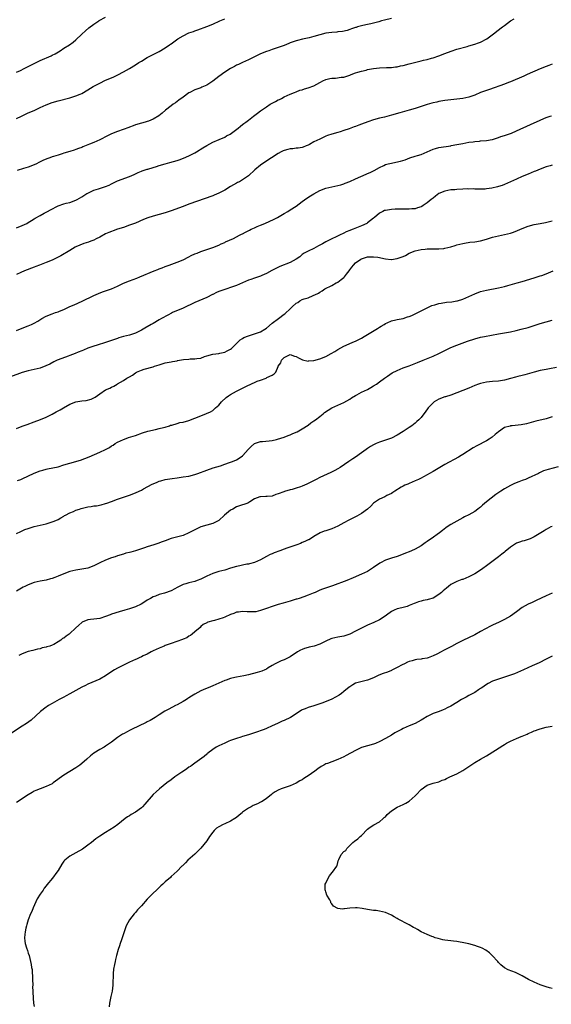
# Model space of a CAD drawing. Units: inches. Extents: x 2604000 to 2607000, y 1536000 to 1539000.
# Drawn here: x 2606362 to 2606541, y 1536739 to 1537069 of the extents above; entities that cross this region are included whole.
import ezdxf

# ---------------------------------------------------------------- set-up
doc = ezdxf.new("R2010")
doc.units = ezdxf.units.IN
doc.header["$MEASUREMENT"] = 0
doc.layers.add('LD26041536_10ft', color=254, linetype='Continuous')

msp = doc.modelspace()

# ---------------------------------------------------------------- linework, layer by layer
at = {"layer": 'LD26041536_10ft'}
for points, elevation in [([(2606361, 1537051.75), (2606362.38, 1537052.38), (2606363.66, 1537053), (2606364.51, 1537053.49), (2606367, 1537054.72), (2606367.65, 1537055), (2606369, 1537055.67), (2606372.7, 1537057.3), (2606373, 1537057.47), (2606374.03, 1537057.97), (2606375.71, 1537059), (2606377, 1537059.83), (2606378.9, 1537061), (2606380.1, 1537061.9), (2606381, 1537062.67), (2606383, 1537064.6), (2606384.26, 1537065.74), (2606385.35, 1537066.65), (2606387, 1537067.93), (2606388.68, 1537069), (2606388.87, 1537069.13), (2606391, 1537070.31)], 7720), ([(2606361, 1536999.48), (2606363, 1537000.32), (2606364.49, 1537001), (2606365, 1537001.26), (2606366.08, 1537001.92), (2606367, 1537002.47), (2606367.31, 1537002.69), (2606369, 1537003.69), (2606370.39, 1537004.39), (2606371.51, 1537005), (2606372.46, 1537005.54), (2606375, 1537006.84), (2606377, 1537007.54), (2606377.74, 1537007.74), (2606379, 1537008.06), (2606381, 1537008.76), (2606381.47, 1537009), (2606383, 1537009.87), (2606384.71, 1537011), (2606385, 1537011.17), (2606387, 1537012.12), (2606388.64, 1537012.64), (2606389.89, 1537013), (2606391, 1537013.36), (2606392.18, 1537013.82), (2606393, 1537014.28), (2606395, 1537015.27), (2606399, 1537016.69), (2606400.61, 1537017.39), (2606401, 1537017.63), (2606401.95, 1537018.05), (2606403, 1537018.56), (2606403.31, 1537018.69), (2606405, 1537019.17), (2606405.21, 1537019.21), (2606407, 1537019.72), (2606408.05, 1537020.05), (2606409, 1537020.41), (2606410.96, 1537021.04), (2606412.57, 1537021.43), (2606413.79, 1537021.79), (2606415, 1537022.1), (2606415.69, 1537022.31), (2606417.15, 1537022.85), (2606419, 1537023.67), (2606421, 1537024.72), (2606421.47, 1537025), (2606423.64, 1537026.36), (2606425, 1537027.19), (2606427, 1537028.23), (2606429.14, 1537029.14), (2606431, 1537030.01), (2606431.61, 1537030.39), (2606432.85, 1537031), (2606433.33, 1537031.33), (2606435.57, 1537033), (2606436.32, 1537033.68), (2606437, 1537034.16), (2606437.45, 1537034.55), (2606438.12, 1537035), (2606439, 1537035.71), (2606440.73, 1537037), (2606441.98, 1537038.02), (2606443, 1537038.8), (2606445, 1537040.2), (2606446.3, 1537041), (2606447, 1537041.37), (2606448.1, 1537041.9), (2606449, 1537042.45), (2606449.38, 1537042.62), (2606450.1, 1537043), (2606451, 1537043.53), (2606451.95, 1537043.95), (2606453, 1537044.44), (2606454.46, 1537045), (2606455, 1537045.18), (2606456.29, 1537045.71), (2606457, 1537045.9), (2606457.81, 1537046.19), (2606459, 1537046.55), (2606461, 1537047.23), (2606463, 1537048.29), (2606464.23, 1537049), (2606464.75, 1537049.25), (2606465, 1537049.34), (2606466.36, 1537049.64), (2606467, 1537049.8), (2606468.2, 1537049.8), (2606470.11, 1537050.11), (2606471, 1537050.15), (2606471.67, 1537050.33), (2606473, 1537050.8), (2606473.46, 1537051), (2606475, 1537051.55), (2606475.78, 1537051.78), (2606477, 1537052.17), (2606478.51, 1537052.51), (2606479, 1537052.64), (2606480.99, 1537053), (2606483, 1537053.22), (2606485.34, 1537053.34), (2606487, 1537053.4), (2606488.45, 1537053.55), (2606489, 1537053.64), (2606490.13, 1537053.87), (2606491, 1537054.06), (2606493, 1537054.57), (2606494.83, 1537055), (2606497, 1537055.56), (2606497.79, 1537055.79), (2606499, 1537056.08), (2606500.54, 1537056.54), (2606501, 1537056.66), (2606503, 1537057.32), (2606505, 1537058.08), (2606507.11, 1537058.89), (2606509, 1537059.49), (2606512.45, 1537060.45), (2606513, 1537060.63), (2606515, 1537061.22), (2606516.32, 1537061.68), (2606517, 1537061.92), (2606519.04, 1537062.96), (2606521.79, 1537065), (2606522.45, 1537065.55), (2606524.35, 1537067), (2606525, 1537067.52), (2606527, 1537069), (2606528.28, 1537069.72)], 7750), ([(2606361, 1537036.19), (2606362.72, 1537037), (2606364.24, 1537037.76), (2606365, 1537038.08), (2606367, 1537038.96), (2606369, 1537039.94), (2606371, 1537040.85), (2606373, 1537041.6), (2606375, 1537042.2), (2606379, 1537043.22), (2606381, 1537043.82), (2606382.46, 1537044.46), (2606383, 1537044.67), (2606385, 1537045.82), (2606386.83, 1537047), (2606389, 1537048.15), (2606391, 1537049.07), (2606392.35, 1537049.65), (2606393.73, 1537050.27), (2606395.08, 1537050.92), (2606397, 1537051.93), (2606399, 1537053), (2606401, 1537054.27), (2606402.2, 1537055), (2606403, 1537055.53), (2606405, 1537056.68), (2606406.52, 1537057.47), (2606407, 1537057.71), (2606407.83, 1537058.17), (2606409, 1537058.78), (2606411, 1537059.98), (2606412.41, 1537061), (2606412.76, 1537061.24), (2606413, 1537061.37), (2606415.21, 1537063), (2606417, 1537064.05), (2606419, 1537065.01), (2606420.5, 1537065.5), (2606421, 1537065.73), (2606421.99, 1537066.01), (2606425, 1537067.09), (2606427, 1537067.93), (2606429.41, 1537069), (2606431, 1537069.69)], 7730), ([(2606487, 1537069.85), (2606484.71, 1537069.29), (2606483.72, 1537069), (2606482.75, 1537068.75), (2606480.09, 1537068.09), (2606479, 1537067.86), (2606477.46, 1537067.46), (2606477, 1537067.37), (2606475.67, 1537067), (2606475.15, 1537066.85), (2606475, 1537066.79), (2606473.64, 1537066.36), (2606473, 1537066.11), (2606472.15, 1537065.85), (2606470.54, 1537065.46), (2606469, 1537065.32), (2606468.73, 1537065.27), (2606467, 1537065.17), (2606465, 1537064.88), (2606463, 1537064.36), (2606461, 1537063.76), (2606459.35, 1537063.35), (2606457.11, 1537062.89), (2606455.51, 1537062.49), (2606455, 1537062.34), (2606453, 1537061.62), (2606452.57, 1537061.43), (2606451, 1537060.8), (2606449, 1537060.04), (2606447, 1537059.4), (2606445.83, 1537059), (2606445, 1537058.74), (2606443, 1537057.94), (2606442.36, 1537057.64), (2606439, 1537055.93), (2606437.03, 1537055.03), (2606435.59, 1537054.41), (2606435, 1537054.13), (2606434.26, 1537053.74), (2606433, 1537053.06), (2606431, 1537051.76), (2606429, 1537050.31), (2606427, 1537048.76), (2606425, 1537047.44), (2606423.28, 1537046.72), (2606423, 1537046.58), (2606422.3, 1537046.3), (2606421, 1537045.84), (2606419.27, 1537045), (2606419, 1537044.84), (2606417, 1537043.45), (2606415.6, 1537042.4), (2606415, 1537041.99), (2606414.46, 1537041.54), (2606413.68, 1537041), (2606413, 1537040.5), (2606411.06, 1537039), (2606409.95, 1537038.05), (2606408.82, 1537037.18), (2606407, 1537036.04), (2606405.39, 1537035.39), (2606405, 1537035.22), (2606404.3, 1537035), (2606403, 1537034.65), (2606401, 1537034.05), (2606400.24, 1537033.76), (2606399, 1537033.36), (2606398.74, 1537033.26), (2606395, 1537031.91), (2606393, 1537031.1), (2606391.62, 1537030.38), (2606389, 1537029.08), (2606387, 1537028.18), (2606385.57, 1537027.57), (2606383.33, 1537026.67), (2606383, 1537026.53), (2606381.85, 1537026.15), (2606381, 1537025.8), (2606380.38, 1537025.62), (2606379, 1537025.15), (2606377, 1537024.57), (2606376.35, 1537024.35), (2606375, 1537023.96), (2606373.42, 1537023.42), (2606373, 1537023.3), (2606372.2, 1537023), (2606371.29, 1537022.71), (2606369.86, 1537022.14), (2606369, 1537021.64), (2606368.56, 1537021.44), (2606367.8, 1537021), (2606367, 1537020.61), (2606365, 1537019.87), (2606363.41, 1537019.41), (2606361.26, 1537018.74)], 7740), ([(2606541, 1537054.46), (2606539.95, 1537054.05), (2606539, 1537053.73), (2606537, 1537052.97), (2606532.62, 1537051), (2606531.53, 1537050.47), (2606527, 1537048.56), (2606526.31, 1537048.31), (2606525, 1537047.8), (2606519.99, 1537046.01), (2606519, 1537045.68), (2606517, 1537044.92), (2606515, 1537044.11), (2606513, 1537043.4), (2606511, 1537042.99), (2606507, 1537042.54), (2606505, 1537042.24), (2606503, 1537041.89), (2606502.26, 1537041.74), (2606501, 1537041.46), (2606500.63, 1537041.37), (2606499, 1537040.91), (2606497, 1537040.21), (2606495, 1537039.55), (2606493, 1537038.99), (2606491.41, 1537038.59), (2606489.84, 1537038.16), (2606487, 1537037.33), (2606484.71, 1537036.71), (2606483, 1537036.29), (2606481, 1537035.73), (2606479.07, 1537035.07), (2606477, 1537034.32), (2606476.02, 1537033.98), (2606475, 1537033.59), (2606474.54, 1537033.46), (2606472.81, 1537032.81), (2606471, 1537032.18), (2606469.78, 1537031.78), (2606469, 1537031.55), (2606467, 1537031.02), (2606465.53, 1537030.47), (2606465, 1537030.27), (2606463, 1537029.33), (2606461, 1537028.36), (2606459.53, 1537027.53), (2606459, 1537027.26), (2606458.38, 1537027), (2606457.36, 1537026.64), (2606457, 1537026.5), (2606455.69, 1537026.31), (2606455, 1537026.24), (2606453.92, 1537026.08), (2606453, 1537026.06), (2606452.22, 1537025.78), (2606451, 1537025.51), (2606450.66, 1537025.34), (2606449.93, 1537025), (2606449, 1537024.49), (2606446.7, 1537023), (2606444.47, 1537021.53), (2606443, 1537020.58), (2606441.1, 1537019), (2606439, 1537016.96), (2606437, 1537015.57), (2606435.93, 1537015), (2606435.31, 1537014.69), (2606435, 1537014.52), (2606434.01, 1537013.99), (2606433, 1537013.35), (2606431, 1537012.12), (2606429, 1537011.1), (2606427.51, 1537010.49), (2606427, 1537010.3), (2606419, 1537007.46), (2606417, 1537006.71), (2606413, 1537005.18), (2606411, 1537004.51), (2606407, 1537003.42), (2606405.18, 1537002.82), (2606403.75, 1537002.25), (2606401, 1537001.12), (2606399, 1537000.36), (2606397, 1536999.65), (2606395, 1536999), (2606393.55, 1536998.45), (2606393, 1536998.29), (2606392.11, 1536997.89), (2606391, 1536997.44), (2606389, 1536996.37), (2606387.77, 1536995.77), (2606387, 1536995.37), (2606386.05, 1536995), (2606385.27, 1536994.73), (2606383.72, 1536994.28), (2606382.27, 1536993.73), (2606381, 1536993.11), (2606380.8, 1536993), (2606379, 1536991.91), (2606375.9, 1536990.1), (2606375, 1536989.61), (2606373, 1536988.66), (2606371, 1536987.86), (2606368.76, 1536987), (2606367.51, 1536986.49), (2606367, 1536986.26), (2606366.08, 1536985.92), (2606364.65, 1536985.35), (2606363.72, 1536985), (2606362.52, 1536984.52), (2606361, 1536983.86)], 7760), ([(2606361.03, 1536965), (2606363, 1536965.74), (2606365, 1536966.52), (2606366.09, 1536967), (2606367, 1536967.46), (2606368.19, 1536968.19), (2606369.56, 1536969), (2606371, 1536969.77), (2606373, 1536970.56), (2606374.17, 1536971), (2606375, 1536971.29), (2606375.52, 1536971.52), (2606377, 1536972.11), (2606379, 1536973.03), (2606380.37, 1536973.63), (2606383.1, 1536974.9), (2606387, 1536976.77), (2606388.54, 1536977.46), (2606389.99, 1536978.01), (2606391, 1536978.34), (2606393, 1536979.05), (2606395, 1536979.95), (2606397, 1536980.89), (2606399, 1536981.7), (2606401.43, 1536982.57), (2606402.5, 1536983), (2606407.29, 1536985), (2606408.51, 1536985.49), (2606409, 1536985.67), (2606409.94, 1536986.06), (2606411, 1536986.48), (2606412.36, 1536987), (2606415, 1536987.91), (2606417, 1536988.75), (2606417.48, 1536989), (2606418.45, 1536989.55), (2606419, 1536989.81), (2606419.78, 1536990.22), (2606421, 1536990.74), (2606421.73, 1536991), (2606423, 1536991.5), (2606427, 1536992.91), (2606429, 1536993.72), (2606429.86, 1536994.14), (2606431, 1536994.61), (2606431.25, 1536994.75), (2606433.97, 1536995.97), (2606435, 1536996.48), (2606436, 1536997), (2606436.64, 1536997.36), (2606437, 1536997.51), (2606438.02, 1536998.02), (2606439.29, 1536998.71), (2606439.95, 1536999), (2606441, 1536999.51), (2606441.91, 1536999.91), (2606443, 1537000.39), (2606444.45, 1537001), (2606447.57, 1537002.43), (2606448.71, 1537003), (2606451, 1537004.31), (2606452.19, 1537005), (2606453, 1537005.5), (2606455, 1537006.82), (2606457, 1537008.3), (2606458.57, 1537009.43), (2606459.78, 1537010.22), (2606461, 1537010.95), (2606463, 1537012.04), (2606465, 1537012.82), (2606467, 1537013.28), (2606469, 1537013.71), (2606469.99, 1537013.99), (2606471, 1537014.3), (2606471.49, 1537014.51), (2606473, 1537015.06), (2606475, 1537015.91), (2606478.52, 1537017.48), (2606479, 1537017.71), (2606479.89, 1537018.11), (2606481.21, 1537018.79), (2606483, 1537019.8), (2606484.48, 1537020.48), (2606485, 1537020.74), (2606485.9, 1537021), (2606487, 1537021.28), (2606488.46, 1537021.54), (2606490.1, 1537021.9), (2606491.62, 1537022.38), (2606493.21, 1537023), (2606495, 1537023.55), (2606495.84, 1537023.84), (2606497, 1537024.16), (2606501, 1537025.91), (2606501.82, 1537026.18), (2606503, 1537026.49), (2606507, 1537027.09), (2606507.14, 1537027.14), (2606509, 1537027.46), (2606509.63, 1537027.63), (2606511, 1537027.86), (2606513, 1537028.24), (2606514.44, 1537028.44), (2606515, 1537028.54), (2606516.65, 1537028.65), (2606517, 1537028.69), (2606519, 1537028.84), (2606520.84, 1537029.16), (2606521, 1537029.2), (2606522.36, 1537029.64), (2606523, 1537029.81), (2606523.84, 1537030.16), (2606525, 1537030.47), (2606527.35, 1537031.35), (2606529, 1537032.05), (2606533.79, 1537034.21), (2606537, 1537035.7), (2606538.22, 1537036.22), (2606539, 1537036.54), (2606540.33, 1537037), (2606540.84, 1537037.16)], 7770), ([(2606541, 1537020.51), (2606540.35, 1537020.35), (2606539, 1537019.97), (2606537, 1537019.24), (2606535.44, 1537018.56), (2606535, 1537018.41), (2606534.02, 1537017.98), (2606533, 1537017.58), (2606531, 1537016.75), (2606529, 1537015.87), (2606527.05, 1537014.95), (2606525, 1537014.02), (2606524.25, 1537013.75), (2606523, 1537013.35), (2606522.7, 1537013.3), (2606520.82, 1537012.82), (2606519, 1537012.56), (2606518.5, 1537012.5), (2606517, 1537012.49), (2606516.52, 1537012.52), (2606515, 1537012.52), (2606514.59, 1537012.59), (2606513, 1537012.51), (2606512.56, 1537012.56), (2606511, 1537012.47), (2606509, 1537012.4), (2606508.3, 1537012.3), (2606507, 1537012.23), (2606506.01, 1537012.01), (2606505, 1537011.86), (2606503, 1537011.05), (2606501.87, 1537010.13), (2606501, 1537009.52), (2606500.4, 1537009), (2606499, 1537007.86), (2606497.73, 1537007), (2606497.28, 1537006.72), (2606497, 1537006.58), (2606495.81, 1537006.19), (2606495, 1537005.93), (2606493.85, 1537005.85), (2606493, 1537005.76), (2606492.27, 1537005.73), (2606491, 1537005.77), (2606490.25, 1537005.75), (2606489, 1537005.78), (2606488.26, 1537005.74), (2606487, 1537005.71), (2606485, 1537005.36), (2606484.73, 1537005.27), (2606484.14, 1537005), (2606483, 1537004.39), (2606481.33, 1537003), (2606481, 1537002.71), (2606479, 1537001.14), (2606478.74, 1537001), (2606477, 1537000.17), (2606474.19, 1536999), (2606473.29, 1536998.71), (2606473, 1536998.57), (2606471.87, 1536998.13), (2606471, 1536997.67), (2606469.62, 1536997), (2606468.43, 1536996.43), (2606467, 1536995.8), (2606465, 1536994.76), (2606463.83, 1536994.17), (2606463, 1536993.64), (2606462.57, 1536993.43), (2606461, 1536992.6), (2606459, 1536991.71), (2606457.76, 1536991), (2606457, 1536990.49), (2606456.2, 1536989.8), (2606455, 1536988.95), (2606453, 1536987.81), (2606449.54, 1536986.46), (2606448.15, 1536985.85), (2606446.85, 1536985.15), (2606445, 1536984.1), (2606443.46, 1536983.46), (2606443, 1536983.25), (2606441.3, 1536982.7), (2606441, 1536982.63), (2606439.82, 1536982.18), (2606439, 1536981.92), (2606436.99, 1536981), (2606435, 1536980.13), (2606433.67, 1536979.67), (2606433, 1536979.41), (2606431.77, 1536979), (2606429.66, 1536978.35), (2606429, 1536978.06), (2606428.21, 1536977.79), (2606427, 1536977.13), (2606426.9, 1536977.1), (2606425, 1536976.12), (2606421, 1536974.36), (2606417, 1536972.55), (2606413.49, 1536971), (2606413.16, 1536970.84), (2606411.85, 1536970.15), (2606409.75, 1536969), (2606409, 1536968.54), (2606407, 1536967.39), (2606406.29, 1536967), (2606404.2, 1536965.8), (2606403, 1536965.07), (2606401, 1536964.12), (2606399.71, 1536963.71), (2606399, 1536963.46), (2606397.04, 1536962.96), (2606395.48, 1536962.52), (2606395, 1536962.35), (2606393.97, 1536962.03), (2606393, 1536961.65), (2606391, 1536960.97), (2606388.12, 1536960.12), (2606387, 1536959.76), (2606385.05, 1536959.05), (2606383.6, 1536958.4), (2606383, 1536958.21), (2606381.72, 1536957.72), (2606380.73, 1536957.27), (2606379, 1536956.61), (2606378.39, 1536956.39), (2606375, 1536955.13), (2606374.7, 1536955), (2606373.57, 1536954.43), (2606372.27, 1536953.73), (2606370.92, 1536953.08), (2606369, 1536952.39), (2606367, 1536951.89), (2606365, 1536951.42), (2606363, 1536950.84), (2606359, 1536949.44)], 7780), ([(2606361, 1536932.08), (2606363, 1536932.87), (2606364.6, 1536933.4), (2606367, 1536934.27), (2606369.06, 1536935.06), (2606371, 1536935.87), (2606373, 1536936.9), (2606374.35, 1536937.65), (2606375.68, 1536938.32), (2606376.81, 1536939), (2606379, 1536940.21), (2606380.96, 1536941.05), (2606383, 1536941.4), (2606384.47, 1536941.53), (2606386.09, 1536941.91), (2606387.44, 1536942.56), (2606389, 1536943.72), (2606391, 1536945.05), (2606392.39, 1536945.61), (2606393, 1536945.94), (2606393.72, 1536946.28), (2606394.85, 1536947), (2606395, 1536947.07), (2606397, 1536948.21), (2606398.11, 1536949), (2606399, 1536949.46), (2606399.98, 1536950.02), (2606401, 1536950.76), (2606401.4, 1536951), (2606403, 1536951.7), (2606403.99, 1536951.99), (2606407, 1536952.84), (2606407.45, 1536953), (2606409, 1536953.51), (2606411, 1536954.1), (2606413, 1536954.51), (2606413.43, 1536954.57), (2606415, 1536954.86), (2606415.13, 1536954.87), (2606417.21, 1536955.21), (2606419, 1536955.35), (2606419.44, 1536955.44), (2606421, 1536955.44), (2606421.61, 1536955.61), (2606423, 1536955.76), (2606424.23, 1536956.23), (2606425, 1536956.49), (2606426.97, 1536957.03), (2606429, 1536957.3), (2606429.41, 1536957.41), (2606431, 1536957.77), (2606431.84, 1536958.16), (2606433, 1536958.76), (2606433.34, 1536959), (2606436.16, 1536961.83), (2606437, 1536962.33), (2606437.39, 1536962.61), (2606439, 1536963.22), (2606441, 1536963.83), (2606443, 1536964.58), (2606444.51, 1536965.49), (2606445, 1536965.81), (2606447, 1536967.47), (2606449.09, 1536969.09), (2606451, 1536970.51), (2606451.29, 1536970.71), (2606453, 1536972.3), (2606453.69, 1536973), (2606455, 1536974.14), (2606455.57, 1536974.43), (2606456.28, 1536975), (2606457, 1536975.4), (2606457.67, 1536975.67), (2606459, 1536976.03), (2606460.75, 1536976.75), (2606461, 1536976.82), (2606461.29, 1536977), (2606462.47, 1536977.53), (2606463, 1536977.9), (2606463.7, 1536978.3), (2606464.66, 1536979), (2606467, 1536980.17), (2606468.44, 1536981), (2606468.83, 1536981.17), (2606469, 1536981.27), (2606470.17, 1536982.17), (2606471, 1536982.76), (2606471.13, 1536982.87), (2606471.22, 1536983), (2606471.91, 1536983.91), (2606472.78, 1536985), (2606473, 1536985.34), (2606473.75, 1536986.25), (2606474.3, 1536987), (2606475, 1536987.74), (2606476.77, 1536989), (2606477, 1536989.13), (2606479, 1536989.71), (2606480.23, 1536989.77), (2606481, 1536989.79), (2606482.41, 1536989.59), (2606485, 1536989.08), (2606486.9, 1536988.9), (2606487, 1536988.9), (2606489, 1536989.15), (2606491, 1536989.92), (2606491.75, 1536990.25), (2606493, 1536991), (2606495, 1536991.72), (2606496, 1536992), (2606497, 1536992.18), (2606498.38, 1536992.38), (2606499, 1536992.41), (2606500.46, 1536992.46), (2606501, 1536992.44), (2606503, 1536992.44), (2606504.59, 1536992.59), (2606505, 1536992.65), (2606507, 1536993.13), (2606508.42, 1536993.58), (2606509, 1536993.75), (2606511, 1536994.28), (2606511.61, 1536994.39), (2606513.36, 1536994.64), (2606515, 1536994.79), (2606517, 1536995.14), (2606519, 1536995.73), (2606521, 1536996.35), (2606523, 1536996.83), (2606525, 1536997.21), (2606527, 1536997.7), (2606527.99, 1536998.01), (2606529.44, 1536998.56), (2606531, 1536999.28), (2606533, 1537000.11), (2606535, 1537000.62), (2606537, 1537000.94), (2606538.75, 1537001.25), (2606541, 1537001.89)], 7790), ([(2606361.39, 1536914.61), (2606362.48, 1536915), (2606363, 1536915.2), (2606367, 1536917.02), (2606369, 1536917.85), (2606369.91, 1536918.09), (2606371, 1536918.43), (2606371.49, 1536918.51), (2606375, 1536919.25), (2606377, 1536919.83), (2606379, 1536920.45), (2606382.53, 1536921.47), (2606384.01, 1536921.99), (2606385.43, 1536922.57), (2606389, 1536924.09), (2606390.9, 1536925), (2606392.27, 1536925.73), (2606393, 1536926.23), (2606393.49, 1536926.51), (2606394.24, 1536927), (2606395, 1536927.47), (2606397, 1536928.42), (2606397.29, 1536928.52), (2606398.72, 1536929), (2606401, 1536929.73), (2606403.4, 1536930.6), (2606405.13, 1536931.13), (2606407.78, 1536931.78), (2606409, 1536932.03), (2606410.39, 1536932.39), (2606411, 1536932.55), (2606412.41, 1536933), (2606412.84, 1536933.16), (2606413.25, 1536933.25), (2606415, 1536933.78), (2606415.96, 1536934.04), (2606417, 1536934.24), (2606419, 1536934.82), (2606421, 1536935.59), (2606423, 1536936.38), (2606424.91, 1536937.09), (2606426.27, 1536937.73), (2606427, 1536938.15), (2606427.45, 1536938.55), (2606427.9, 1536939), (2606429, 1536939.97), (2606429.88, 1536941), (2606431.53, 1536942.47), (2606432.31, 1536943), (2606433, 1536943.45), (2606435, 1536944.59), (2606437, 1536945.65), (2606437.93, 1536946.07), (2606439, 1536946.61), (2606439.3, 1536946.7), (2606441.94, 1536947.94), (2606443, 1536948.36), (2606444.97, 1536949.03), (2606445.16, 1536949.16), (2606447, 1536950.05), (2606447.61, 1536950.39), (2606448.13, 1536951), (2606448.95, 1536952.95), (2606449, 1536953.03), (2606449.87, 1536954.13), (2606450.14, 1536955), (2606451, 1536955.97), (2606453, 1536956.94), (2606454.42, 1536956.42), (2606455, 1536956.29), (2606455.78, 1536955.78), (2606457.2, 1536955.19), (2606459, 1536954.74), (2606459.2, 1536954.8), (2606461, 1536954.88), (2606463, 1536955.44), (2606465, 1536956.28), (2606466.76, 1536957.24), (2606468, 1536958), (2606469, 1536958.63), (2606471, 1536959.76), (2606473.86, 1536961), (2606474.67, 1536961.33), (2606475, 1536961.44), (2606476.03, 1536961.97), (2606477, 1536962.43), (2606477.89, 1536963), (2606479, 1536963.65), (2606482.32, 1536965.68), (2606483, 1536966.17), (2606483.56, 1536966.44), (2606484.56, 1536967), (2606485, 1536967.32), (2606485.56, 1536967.56), (2606487, 1536968.22), (2606488.55, 1536968.55), (2606489, 1536968.69), (2606491, 1536969.09), (2606492.45, 1536969.55), (2606493, 1536969.7), (2606493.9, 1536970.1), (2606495, 1536970.56), (2606497, 1536971.62), (2606498.19, 1536972.19), (2606499, 1536972.63), (2606500.64, 1536973.36), (2606501.63, 1536973.63), (2606503, 1536974.06), (2606503.77, 1536974.23), (2606505.51, 1536974.49), (2606507.31, 1536974.69), (2606509, 1536974.95), (2606509.22, 1536975), (2606511, 1536975.54), (2606512, 1536976), (2606513, 1536976.43), (2606515, 1536977.36), (2606517, 1536978.07), (2606519, 1536978.55), (2606523, 1536979.36), (2606525, 1536979.83), (2606526.11, 1536980.11), (2606529.33, 1536981), (2606531, 1536981.5), (2606535, 1536982.75), (2606537, 1536983.33), (2606537.52, 1536983.52), (2606539, 1536984.02), (2606541.36, 1536985)], 7800), ([(2606361, 1536896.79), (2606362.48, 1536897.52), (2606363, 1536897.71), (2606363.89, 1536898.11), (2606365, 1536898.5), (2606367, 1536899.14), (2606369, 1536899.63), (2606371, 1536900.08), (2606373, 1536900.67), (2606373.73, 1536901), (2606375, 1536901.52), (2606375.89, 1536902.11), (2606377, 1536902.65), (2606377.2, 1536902.8), (2606377.56, 1536903), (2606379, 1536903.75), (2606380.24, 1536904.24), (2606381, 1536904.59), (2606382.18, 1536905), (2606382.77, 1536905.23), (2606385, 1536905.8), (2606386.1, 1536905.9), (2606387, 1536906.07), (2606387.87, 1536906.13), (2606389.53, 1536906.47), (2606391, 1536906.87), (2606391.38, 1536907), (2606393, 1536907.55), (2606395, 1536908.31), (2606396.98, 1536909.02), (2606399, 1536909.67), (2606401, 1536910.42), (2606402.24, 1536911), (2606403, 1536911.36), (2606403.76, 1536911.76), (2606406.67, 1536913.33), (2606408.06, 1536913.94), (2606409, 1536914.34), (2606409.53, 1536914.47), (2606411, 1536914.89), (2606413.31, 1536915.31), (2606415, 1536915.56), (2606417, 1536915.81), (2606419, 1536916.12), (2606421, 1536916.65), (2606422.02, 1536917), (2606425, 1536918.11), (2606427.18, 1536918.82), (2606429.57, 1536919.57), (2606431, 1536920.08), (2606432.61, 1536920.61), (2606433.65, 1536921), (2606435, 1536921.57), (2606435.88, 1536922.12), (2606437, 1536922.88), (2606437.13, 1536923), (2606438.92, 1536925), (2606439, 1536925.11), (2606439.93, 1536926.07), (2606441, 1536927), (2606443, 1536927.74), (2606443.75, 1536927.75), (2606445.89, 1536927.89), (2606447, 1536928.08), (2606448.41, 1536928.4), (2606448.76, 1536928.52), (2606451, 1536929.21), (2606452.28, 1536929.71), (2606453, 1536929.97), (2606453.7, 1536930.3), (2606455, 1536930.85), (2606455.3, 1536931), (2606457, 1536931.95), (2606459, 1536933.23), (2606460, 1536934), (2606461, 1536934.64), (2606461.46, 1536935), (2606463, 1536936.13), (2606464.05, 1536937), (2606464.58, 1536937.42), (2606465.77, 1536938.23), (2606467, 1536938.97), (2606471, 1536940.84), (2606473, 1536941.97), (2606473.58, 1536942.42), (2606475, 1536943.22), (2606475.44, 1536943.44), (2606477, 1536944.32), (2606479, 1536945.23), (2606480.09, 1536945.91), (2606481, 1536946.39), (2606481.96, 1536947), (2606483, 1536947.79), (2606484.71, 1536949), (2606485, 1536949.24), (2606485.69, 1536949.69), (2606487.25, 1536950.75), (2606489, 1536951.61), (2606489.97, 1536951.97), (2606491, 1536952.44), (2606493, 1536953.17), (2606495.77, 1536954.23), (2606497.69, 1536955), (2606501, 1536956.38), (2606503, 1536957.27), (2606505.47, 1536958.53), (2606507, 1536959.3), (2606509, 1536960.11), (2606512.61, 1536961.39), (2606515, 1536962.18), (2606517, 1536962.72), (2606518.32, 1536963), (2606523, 1536963.91), (2606527, 1536964.59), (2606528.98, 1536965.02), (2606530.59, 1536965.41), (2606533, 1536966.05), (2606535, 1536966.65), (2606536.03, 1536967), (2606537, 1536967.31), (2606539, 1536967.91), (2606541, 1536968.48)], 7810), ([(2606542.54, 1536952.54), (2606540.1, 1536952.1), (2606539, 1536951.93), (2606537, 1536951.54), (2606535, 1536951), (2606531.89, 1536950.11), (2606531, 1536949.91), (2606529.53, 1536949.53), (2606528.67, 1536949.33), (2606527, 1536948.83), (2606525, 1536948.3), (2606523, 1536948.02), (2606521, 1536947.9), (2606519, 1536947.69), (2606517, 1536947.25), (2606516.24, 1536947), (2606515, 1536946.53), (2606513, 1536945.66), (2606511, 1536944.82), (2606509, 1536944.02), (2606507, 1536943.31), (2606505.25, 1536942.75), (2606505, 1536942.69), (2606503, 1536941.91), (2606501.42, 1536941), (2606501, 1536940.67), (2606499.39, 1536939), (2606498.41, 1536937.59), (2606497.95, 1536937), (2606497, 1536935.79), (2606496.26, 1536935), (2606495.58, 1536934.42), (2606495, 1536933.9), (2606493.9, 1536933), (2606493, 1536932.38), (2606491, 1536931.05), (2606489, 1536929.86), (2606487, 1536928.86), (2606486.02, 1536928.52), (2606485, 1536928.16), (2606483, 1536927.52), (2606481.87, 1536927), (2606481, 1536926.57), (2606480.02, 1536925.98), (2606479, 1536925.31), (2606478.53, 1536925), (2606477, 1536923.86), (2606475, 1536922.48), (2606474.09, 1536921.91), (2606472.76, 1536921), (2606469.75, 1536919), (2606469, 1536918.54), (2606468.02, 1536917.98), (2606466.69, 1536917.31), (2606463, 1536915.6), (2606461.75, 1536915), (2606459.95, 1536914.05), (2606458.62, 1536913.38), (2606457, 1536912.66), (2606456.51, 1536912.51), (2606455, 1536912.01), (2606453.64, 1536911.64), (2606453, 1536911.51), (2606451.05, 1536910.95), (2606450.83, 1536910.83), (2606449, 1536910.09), (2606448.14, 1536909.86), (2606447, 1536909.37), (2606445.28, 1536909.28), (2606444.78, 1536909.22), (2606443, 1536909.17), (2606442.86, 1536909.14), (2606441, 1536908.49), (2606439.4, 1536907.4), (2606438.78, 1536907), (2606437.45, 1536906.55), (2606437, 1536906.43), (2606435.94, 1536906.06), (2606435, 1536905.75), (2606433.75, 1536905), (2606433, 1536904.59), (2606430.99, 1536903), (2606429, 1536901.2), (2606427, 1536900.14), (2606425, 1536899.62), (2606423, 1536899.03), (2606421.63, 1536898.37), (2606420.31, 1536897.69), (2606419, 1536896.98), (2606417, 1536896.16), (2606413, 1536895.08), (2606411, 1536894.39), (2606410.01, 1536893.99), (2606408.55, 1536893.45), (2606407.22, 1536893), (2606405, 1536892.36), (2606404, 1536892), (2606403, 1536891.69), (2606401, 1536890.97), (2606399.42, 1536890.58), (2606399, 1536890.43), (2606397.83, 1536890.17), (2606397, 1536889.9), (2606395, 1536889.29), (2606394.21, 1536889), (2606393, 1536888.6), (2606391, 1536887.81), (2606389, 1536886.9), (2606387.71, 1536886.29), (2606387, 1536885.93), (2606385, 1536885.2), (2606383, 1536884.79), (2606381, 1536884.47), (2606379, 1536884), (2606377, 1536883.29), (2606375, 1536882.43), (2606373.95, 1536882.05), (2606373, 1536881.64), (2606372.47, 1536881.53), (2606371, 1536881.1), (2606369, 1536880.8), (2606367, 1536880.38), (2606365, 1536879.61), (2606363.8, 1536879), (2606363.28, 1536878.72), (2606361, 1536877.39)], 7820), ([(2606541, 1536936.01), (2606539, 1536935.36), (2606535.5, 1536934.5), (2606532.37, 1536933.63), (2606530.67, 1536933.33), (2606527.55, 1536933), (2606527, 1536932.93), (2606526.88, 1536932.88), (2606525, 1536932.36), (2606523, 1536931), (2606521.93, 1536930.07), (2606520.83, 1536929.17), (2606519.83, 1536928.52), (2606519, 1536927.97), (2606515.72, 1536926.28), (2606514.44, 1536925.56), (2606511, 1536923.36), (2606510.41, 1536923), (2606509.51, 1536922.49), (2606505, 1536920.01), (2606501, 1536917.65), (2606499.86, 1536917), (2606499, 1536916.48), (2606497.84, 1536915.84), (2606497, 1536915.38), (2606496.12, 1536915), (2606495, 1536914.47), (2606493.97, 1536914.03), (2606493, 1536913.65), (2606492.57, 1536913.43), (2606491.51, 1536913), (2606491, 1536912.73), (2606490.34, 1536912.34), (2606488.15, 1536911), (2606487.45, 1536910.55), (2606487, 1536910.29), (2606485.52, 1536909.52), (2606484.86, 1536909.14), (2606483, 1536908.35), (2606481, 1536906.94), (2606480.07, 1536905.93), (2606478.99, 1536905.01), (2606477, 1536903.55), (2606475.4, 1536902.6), (2606472.73, 1536901.27), (2606471, 1536900.33), (2606469, 1536899.29), (2606467, 1536898.39), (2606465.95, 1536898.05), (2606465, 1536897.68), (2606464.46, 1536897.54), (2606463.1, 1536897), (2606461, 1536895.77), (2606459.79, 1536895), (2606459.27, 1536894.73), (2606459, 1536894.63), (2606457.91, 1536894.09), (2606457, 1536893.73), (2606456.51, 1536893.49), (2606455.21, 1536893), (2606451.88, 1536891.88), (2606451, 1536891.57), (2606449.52, 1536891), (2606447.64, 1536890.36), (2606447, 1536890.02), (2606446.23, 1536889.77), (2606445, 1536889.03), (2606443, 1536887.99), (2606441, 1536887.08), (2606439.39, 1536886.61), (2606439, 1536886.53), (2606438.46, 1536886.46), (2606437, 1536886.15), (2606436.08, 1536885.92), (2606435, 1536885.73), (2606433, 1536885.14), (2606431, 1536884.51), (2606429, 1536883.99), (2606427, 1536883.39), (2606425, 1536882.51), (2606423, 1536881.49), (2606421.77, 1536881), (2606421, 1536880.73), (2606419, 1536880.26), (2606417.9, 1536879.9), (2606417, 1536879.64), (2606415.7, 1536879), (2606415.2, 1536878.8), (2606415, 1536878.66), (2606414.23, 1536878.23), (2606413, 1536877.59), (2606410.8, 1536876.8), (2606409, 1536876.29), (2606407.79, 1536875.79), (2606407, 1536875.51), (2606406.06, 1536875), (2606405, 1536874.37), (2606404.16, 1536873.84), (2606402.9, 1536873.1), (2606401, 1536872.19), (2606399.71, 1536871.71), (2606399, 1536871.45), (2606397.42, 1536871), (2606395.5, 1536870.5), (2606393, 1536869.65), (2606392.54, 1536869.46), (2606391, 1536868.87), (2606389, 1536868.27), (2606387, 1536868.05), (2606385.91, 1536867.91), (2606385, 1536867.82), (2606383.13, 1536867), (2606383, 1536866.93), (2606381.96, 1536866.04), (2606380.91, 1536865), (2606379, 1536863.2), (2606378.74, 1536863), (2606377.69, 1536862.31), (2606377, 1536861.69), (2606376.51, 1536861.49), (2606375.93, 1536861), (2606375, 1536860.41), (2606373.55, 1536859.55), (2606373, 1536859.3), (2606372.26, 1536859), (2606371.26, 1536858.74), (2606371, 1536858.58), (2606369.65, 1536858.35), (2606369, 1536858.09), (2606368.08, 1536857.92), (2606366.51, 1536857.49), (2606365, 1536857.12), (2606363, 1536856.39), (2606361.77, 1536855.77)], 7830), ([(2606543, 1536919.18), (2606539.66, 1536918.34), (2606538.15, 1536917.85), (2606536.78, 1536917.22), (2606536.41, 1536917), (2606533, 1536915.35), (2606532.13, 1536915), (2606531.3, 1536914.7), (2606531, 1536914.57), (2606529.82, 1536914.18), (2606528.39, 1536913.61), (2606527, 1536912.98), (2606525, 1536911.83), (2606523.8, 1536911), (2606522.12, 1536909.88), (2606519, 1536907.46), (2606517.65, 1536906.35), (2606517, 1536905.7), (2606516.6, 1536905.4), (2606516.11, 1536905), (2606515, 1536904.22), (2606513, 1536903.03), (2606511.6, 1536902.4), (2606511, 1536902.03), (2606507, 1536899.87), (2606505.73, 1536899), (2606505.28, 1536898.72), (2606504.15, 1536897.85), (2606503.17, 1536897), (2606500.33, 1536895), (2606499.51, 1536894.49), (2606499, 1536894.1), (2606498.35, 1536893.65), (2606497.45, 1536893), (2606497, 1536892.69), (2606495, 1536891.55), (2606493.79, 1536891), (2606493, 1536890.69), (2606491.81, 1536890.19), (2606491, 1536889.9), (2606488.9, 1536889.1), (2606487, 1536888.48), (2606485, 1536887.8), (2606483.31, 1536887), (2606483.11, 1536886.89), (2606481, 1536885.36), (2606479, 1536884.06), (2606477, 1536883.12), (2606474.14, 1536881.86), (2606472.04, 1536881), (2606467.2, 1536879.2), (2606463.92, 1536878.08), (2606463, 1536877.71), (2606461.39, 1536877), (2606460.74, 1536876.74), (2606459, 1536876.07), (2606457.54, 1536875.54), (2606455.97, 1536875), (2606455.23, 1536874.77), (2606455, 1536874.69), (2606453.69, 1536874.31), (2606453, 1536874.07), (2606452.16, 1536873.84), (2606450.63, 1536873.37), (2606449, 1536872.92), (2606447, 1536872.32), (2606445, 1536871.63), (2606443, 1536870.92), (2606441.47, 1536870.53), (2606441, 1536870.45), (2606439.57, 1536870.43), (2606439, 1536870.47), (2606438.54, 1536870.54), (2606437, 1536870.61), (2606435.61, 1536870.39), (2606435, 1536870.33), (2606434.07, 1536869.93), (2606433, 1536869.54), (2606431, 1536868.68), (2606430.5, 1536868.5), (2606427.57, 1536867.57), (2606427, 1536867.48), (2606425.32, 1536867), (2606425.09, 1536866.91), (2606425, 1536866.82), (2606423.75, 1536866.25), (2606423, 1536865.6), (2606422.73, 1536865.27), (2606421, 1536863.81), (2606420.12, 1536863), (2606419.5, 1536862.5), (2606419, 1536862.29), (2606418.27, 1536861.73), (2606417, 1536861.28), (2606416.82, 1536861.18), (2606413, 1536859.89), (2606411, 1536859.14), (2606410.65, 1536859), (2606409.51, 1536858.49), (2606409, 1536858.28), (2606407, 1536857.36), (2606406.29, 1536857), (2606405, 1536856.31), (2606403.65, 1536855.65), (2606403, 1536855.31), (2606402.26, 1536855), (2606401.41, 1536854.59), (2606401, 1536854.43), (2606399, 1536853.53), (2606397.92, 1536853), (2606395, 1536851.53), (2606394, 1536851), (2606393.37, 1536850.63), (2606391, 1536849), (2606389, 1536847.91), (2606385, 1536846.21), (2606384.23, 1536845.77), (2606383, 1536845.18), (2606379, 1536842.96), (2606377.73, 1536842.27), (2606377, 1536841.84), (2606375.36, 1536841), (2606373, 1536839.7), (2606371.83, 1536839), (2606371.33, 1536838.67), (2606371, 1536838.43), (2606369.09, 1536837), (2606365.94, 1536834.06), (2606364.44, 1536833), (2606363, 1536832.11), (2606359, 1536829.52)], 7840), ([(2606541, 1536899.19), (2606540.59, 1536899), (2606539, 1536898.16), (2606538.31, 1536897.69), (2606535, 1536895.64), (2606533.6, 1536895), (2606533, 1536894.76), (2606531.65, 1536894.35), (2606531, 1536894.18), (2606530.1, 1536893.9), (2606529, 1536893.5), (2606528.68, 1536893.32), (2606527, 1536892.24), (2606525.28, 1536890.72), (2606525, 1536890.51), (2606524.18, 1536889.82), (2606523, 1536888.91), (2606520.36, 1536887), (2606519, 1536885.92), (2606517.76, 1536885), (2606517, 1536884.47), (2606515, 1536883.28), (2606513.5, 1536882.5), (2606513, 1536882.26), (2606511, 1536881.4), (2606510.69, 1536881.31), (2606509, 1536880.67), (2606508.29, 1536880.29), (2606507, 1536879.66), (2606506.18, 1536879), (2606505.51, 1536878.49), (2606504.44, 1536877.56), (2606503.83, 1536877), (2606503, 1536876.31), (2606501, 1536875.13), (2606499.36, 1536874.64), (2606499, 1536874.52), (2606497.73, 1536874.27), (2606497, 1536874.04), (2606496.15, 1536873.85), (2606495, 1536873.41), (2606494.67, 1536873.33), (2606493, 1536872.57), (2606492.28, 1536872.28), (2606491, 1536871.89), (2606489.57, 1536871.57), (2606489, 1536871.48), (2606487.91, 1536871), (2606487.26, 1536870.74), (2606487, 1536870.61), (2606485.39, 1536869.39), (2606484.91, 1536869), (2606483, 1536867.85), (2606481.11, 1536866.89), (2606479, 1536865.96), (2606478.32, 1536865.68), (2606476.99, 1536865.01), (2606475, 1536863.96), (2606473, 1536862.98), (2606471, 1536862.31), (2606469, 1536861.93), (2606467, 1536861.5), (2606466.64, 1536861.36), (2606465, 1536860.66), (2606463, 1536859.67), (2606461.03, 1536858.97), (2606459.37, 1536858.63), (2606459, 1536858.54), (2606457.84, 1536858.16), (2606457, 1536857.81), (2606456.45, 1536857.55), (2606455.52, 1536857), (2606453, 1536855.4), (2606451.41, 1536854.59), (2606451, 1536854.39), (2606450.02, 1536853.98), (2606448.63, 1536853.37), (2606447.97, 1536853), (2606447, 1536852.49), (2606445.65, 1536851.65), (2606445, 1536851.27), (2606444.49, 1536851), (2606443.44, 1536850.56), (2606441.89, 1536850.11), (2606439, 1536849.37), (2606437.4, 1536849), (2606435, 1536848.54), (2606434.37, 1536848.37), (2606433, 1536848.04), (2606431.55, 1536847.55), (2606431, 1536847.37), (2606430.07, 1536847), (2606427, 1536845.6), (2606425.5, 1536845), (2606424.58, 1536844.58), (2606423, 1536843.89), (2606421, 1536842.85), (2606419.88, 1536842.12), (2606419, 1536841.58), (2606418.66, 1536841.34), (2606418.12, 1536841), (2606417, 1536840.32), (2606415, 1536839.26), (2606414.44, 1536839), (2606412.21, 1536837.79), (2606410.94, 1536837.06), (2606409, 1536835.86), (2606407.63, 1536835), (2606405.97, 1536834.03), (2606405, 1536833.54), (2606404.66, 1536833.34), (2606399.63, 1536831), (2606399, 1536830.67), (2606398.21, 1536830.21), (2606397, 1536829.55), (2606396.63, 1536829.37), (2606395, 1536828.25), (2606393, 1536826.74), (2606391, 1536825.35), (2606390.47, 1536825), (2606389, 1536824.21), (2606387, 1536822.95), (2606385.91, 1536822.09), (2606384.7, 1536821), (2606383, 1536819.5), (2606382.32, 1536819), (2606381, 1536818.1), (2606379, 1536816.88), (2606377, 1536815.59), (2606373.38, 1536813), (2606373, 1536812.75), (2606371, 1536811.8), (2606369, 1536811.07), (2606367.58, 1536810.42), (2606367, 1536810.18), (2606366.27, 1536809.73), (2606364.98, 1536808.99), (2606361, 1536806.47)], 7850), ([(2606541, 1536876.71), (2606539, 1536875.85), (2606535.66, 1536874.34), (2606534.33, 1536873.67), (2606533, 1536873.03), (2606531, 1536871.89), (2606529, 1536870.53), (2606527, 1536869.08), (2606525, 1536867.86), (2606523.22, 1536867), (2606521, 1536866.02), (2606520.32, 1536865.68), (2606517, 1536863.9), (2606515, 1536862.79), (2606511, 1536860.86), (2606509, 1536859.82), (2606507.19, 1536858.81), (2606505.86, 1536858.14), (2606505, 1536857.67), (2606504.54, 1536857.46), (2606503.72, 1536857), (2606502.24, 1536856.24), (2606501, 1536855.65), (2606499.35, 1536855), (2606499, 1536854.88), (2606497.36, 1536854.64), (2606497, 1536854.55), (2606495.52, 1536854.48), (2606495, 1536854.35), (2606494.04, 1536854.04), (2606493, 1536853.82), (2606492.48, 1536853.52), (2606491.45, 1536853), (2606490.65, 1536852.65), (2606489, 1536851.77), (2606487.15, 1536850.85), (2606487, 1536850.8), (2606485.74, 1536850.26), (2606484.26, 1536849.74), (2606482.83, 1536849.17), (2606481, 1536848.3), (2606479, 1536847.52), (2606475.37, 1536846.63), (2606475, 1536846.47), (2606474.04, 1536845.96), (2606473, 1536845.32), (2606472.83, 1536845.17), (2606471, 1536843.69), (2606470.2, 1536843), (2606469.49, 1536842.51), (2606468.23, 1536841.77), (2606467, 1536841.11), (2606463.93, 1536839.93), (2606461, 1536838.89), (2606459, 1536838.3), (2606458.05, 1536837.95), (2606457, 1536837.51), (2606456.67, 1536837.33), (2606456.16, 1536837), (2606455, 1536836.19), (2606453.06, 1536834.94), (2606451, 1536834), (2606450.28, 1536833.72), (2606448.78, 1536833), (2606447, 1536832.17), (2606445, 1536831.29), (2606444.27, 1536831), (2606441, 1536829.8), (2606439, 1536829.14), (2606437, 1536828.57), (2606436.38, 1536828.38), (2606435, 1536827.98), (2606433, 1536827.26), (2606432.38, 1536827), (2606431.44, 1536826.56), (2606431, 1536826.41), (2606430.08, 1536825.92), (2606429, 1536825.5), (2606428.14, 1536825), (2606427, 1536824.25), (2606425.35, 1536823), (2606425.17, 1536822.83), (2606425, 1536822.69), (2606424.1, 1536821.9), (2606421, 1536819.63), (2606420.08, 1536819), (2606419.46, 1536818.54), (2606419, 1536818.26), (2606418.28, 1536817.72), (2606417.17, 1536817), (2606416.63, 1536816.63), (2606414.3, 1536815), (2606413, 1536814.05), (2606411.58, 1536813), (2606409.1, 1536811), (2606407.95, 1536810.05), (2606406.93, 1536809.07), (2606404.15, 1536805.85), (2606403.37, 1536805), (2606403, 1536804.64), (2606401, 1536803.18), (2606399.58, 1536802.42), (2606399, 1536801.98), (2606398.39, 1536801.61), (2606397.57, 1536801), (2606395.04, 1536799), (2606393.84, 1536798.16), (2606391, 1536796.36), (2606389, 1536795.12), (2606387.74, 1536794.26), (2606386.22, 1536793), (2606385, 1536792.06), (2606383.2, 1536790.8), (2606381, 1536789.55), (2606380.01, 1536789), (2606379, 1536788.38), (2606377.27, 1536787), (2606377, 1536786.7), (2606376.27, 1536785.73), (2606375, 1536783.6), (2606374.61, 1536783), (2606373.13, 1536781), (2606371.24, 1536778.76), (2606371, 1536778.42), (2606370.37, 1536777.63), (2606369.98, 1536777), (2606369, 1536775.58), (2606367.98, 1536774.02), (2606367.55, 1536773), (2606366.63, 1536771), (2606366.15, 1536769.85), (2606365.76, 1536769), (2606364.97, 1536767), (2606364.52, 1536765.48), (2606364.35, 1536765), (2606364.15, 1536764.15), (2606363.91, 1536763), (2606363.87, 1536762.13), (2606363.73, 1536761), (2606363.84, 1536759.84), (2606363.98, 1536759), (2606364.45, 1536757.55), (2606364.69, 1536756.69), (2606365, 1536755.82), (2606365.26, 1536755), (2606365.97, 1536751.97), (2606366.11, 1536751), (2606366.27, 1536750.27), (2606366.33, 1536749), (2606366.42, 1536748.42), (2606366.43, 1536747), (2606366.49, 1536745), (2606366.46, 1536744.46), (2606366.54, 1536743), (2606366.53, 1536742.53), (2606366.59, 1536741), (2606366.64, 1536740.64), (2606366.76, 1536739), (2606367, 1536737.94)], 7860), ([(2606541, 1536855.54), (2606539, 1536854.53), (2606536.62, 1536853.38), (2606534.35, 1536852.35), (2606531.44, 1536851), (2606528.33, 1536849.67), (2606527, 1536849.17), (2606525, 1536848.5), (2606523, 1536847.89), (2606521, 1536847.14), (2606519.57, 1536846.43), (2606519, 1536846.08), (2606517.36, 1536845), (2606517, 1536844.73), (2606516.26, 1536844.26), (2606515, 1536843.43), (2606513.44, 1536842.56), (2606513, 1536842.34), (2606512.14, 1536841.86), (2606510.55, 1536841), (2606509, 1536840.04), (2606507, 1536838.84), (2606505.78, 1536838.22), (2606505, 1536837.79), (2606504.45, 1536837.55), (2606503.05, 1536837), (2606501, 1536836.28), (2606499, 1536835.34), (2606497.53, 1536834.47), (2606497, 1536834.13), (2606495.01, 1536833), (2606493, 1536832.17), (2606491, 1536831.32), (2606490.37, 1536831), (2606488.19, 1536829.81), (2606487, 1536829.06), (2606485, 1536827.9), (2606483.11, 1536826.89), (2606481.7, 1536826.3), (2606481, 1536826.04), (2606479, 1536825.49), (2606477, 1536824.87), (2606475, 1536823.95), (2606471.83, 1536822.17), (2606471, 1536821.73), (2606469, 1536820.83), (2606467, 1536820.13), (2606465.58, 1536819.58), (2606465, 1536819.37), (2606464.26, 1536819), (2606463.45, 1536818.55), (2606462.26, 1536817.74), (2606461.31, 1536817), (2606459, 1536815.36), (2606458.46, 1536815), (2606457.54, 1536814.46), (2606457, 1536814.06), (2606456.3, 1536813.7), (2606455, 1536812.89), (2606453, 1536812.02), (2606451, 1536811.37), (2606449.93, 1536811), (2606449, 1536810.59), (2606448.01, 1536809.99), (2606447, 1536809.33), (2606446.63, 1536809), (2606445, 1536807.77), (2606443.91, 1536807), (2606443.36, 1536806.64), (2606443, 1536806.5), (2606442.02, 1536805.98), (2606440.62, 1536805.38), (2606439.86, 1536805), (2606439, 1536804.51), (2606437, 1536803.14), (2606436.82, 1536803), (2606435.88, 1536802.12), (2606435, 1536801.41), (2606434.44, 1536801), (2606433, 1536800.2), (2606431, 1536799.28), (2606430.5, 1536799), (2606429, 1536798.27), (2606428.2, 1536797.8), (2606427.49, 1536797), (2606427, 1536796.48), (2606425.88, 1536795), (2606425, 1536793.57), (2606423, 1536791.04), (2606420.92, 1536789.08), (2606418.64, 1536787), (2606417.83, 1536786.17), (2606416.81, 1536785.19), (2606416.57, 1536785), (2606415, 1536783.36), (2606413, 1536781.51), (2606412.75, 1536781.25), (2606411, 1536779.81), (2606410.16, 1536779), (2606409.55, 1536778.45), (2606408.14, 1536777), (2606407, 1536775.91), (2606405, 1536773.91), (2606403, 1536771.71), (2606401.68, 1536770.32), (2606401, 1536769.51), (2606400.75, 1536769.25), (2606400.54, 1536769), (2606399.02, 1536767), (2606397.93, 1536765), (2606397.19, 1536763), (2606397, 1536762.34), (2606396.68, 1536761.32), (2606396.54, 1536761), (2606396.28, 1536760.28), (2606395.87, 1536759), (2606395.69, 1536758.31), (2606395.24, 1536757), (2606394.66, 1536755), (2606394.31, 1536753.69), (2606394.17, 1536753), (2606394, 1536752), (2606393.62, 1536750.38), (2606393.5, 1536749), (2606393.49, 1536747.49), (2606393.39, 1536746.61), (2606393.39, 1536745), (2606393.18, 1536743), (2606392.76, 1536741.24), (2606392.64, 1536740.64), (2606392.26, 1536739), (2606392.17, 1536737.83)], 7870), ([(2606541, 1536743.89), (2606540.14, 1536744.14), (2606539, 1536744.5), (2606537, 1536745.17), (2606535, 1536746.05), (2606533.14, 1536747), (2606531, 1536748.23), (2606528.72, 1536749.28), (2606526.23, 1536750.23), (2606525, 1536750.9), (2606523.84, 1536751.84), (2606523, 1536752.65), (2606522.74, 1536753), (2606520.9, 1536755), (2606519.93, 1536755.93), (2606518.77, 1536756.77), (2606517.47, 1536757.47), (2606517, 1536757.68), (2606515.95, 1536758.05), (2606515, 1536758.41), (2606513, 1536758.95), (2606511.33, 1536759.33), (2606509.61, 1536759.61), (2606509, 1536759.67), (2606507.83, 1536759.83), (2606507, 1536759.9), (2606505, 1536760.21), (2606504.33, 1536760.33), (2606502.7, 1536760.7), (2606501.71, 1536761), (2606501, 1536761.24), (2606500.57, 1536761.43), (2606499, 1536762.04), (2606497.06, 1536763), (2606495.74, 1536763.74), (2606495, 1536764.19), (2606494.48, 1536764.48), (2606493, 1536765.33), (2606492.3, 1536765.7), (2606489.71, 1536767), (2606489.25, 1536767.25), (2606489, 1536767.44), (2606487.99, 1536767.99), (2606487, 1536768.62), (2606485, 1536769.48), (2606483, 1536769.93), (2606481.91, 1536770.09), (2606481, 1536770.18), (2606479.61, 1536770.39), (2606479, 1536770.45), (2606477.19, 1536770.81), (2606475.52, 1536771), (2606475, 1536771.07), (2606473.09, 1536770.91), (2606471.28, 1536770.72), (2606471, 1536770.66), (2606470.63, 1536770.63), (2606469, 1536770.86), (2606467.56, 1536771.56), (2606467, 1536772.34), (2606466.68, 1536772.68), (2606466.63, 1536773), (2606466.29, 1536773.71), (2606465.34, 1536775.34), (2606465, 1536776.4), (2606464.83, 1536776.83), (2606464.78, 1536777), (2606464.81, 1536779), (2606465, 1536779.35), (2606465.72, 1536781), (2606466.21, 1536781.79), (2606467.13, 1536782.87), (2606467.27, 1536783), (2606468.7, 1536785), (2606468.79, 1536785.21), (2606469, 1536786.31), (2606469.18, 1536786.82), (2606469.21, 1536787), (2606469.32, 1536787.32), (2606470.14, 1536789), (2606471, 1536789.91), (2606471.65, 1536790.35), (2606472.03, 1536791), (2606473, 1536791.94), (2606474.05, 1536793), (2606474.62, 1536793.38), (2606475.77, 1536794.23), (2606476.56, 1536795), (2606477, 1536795.34), (2606479, 1536797.43), (2606479.86, 1536798.14), (2606481.06, 1536798.94), (2606483, 1536799.93), (2606484.26, 1536801), (2606484.64, 1536801.36), (2606485, 1536801.64), (2606485.6, 1536802.4), (2606487, 1536803.66), (2606489, 1536804.9), (2606491, 1536805.73), (2606491.83, 1536806.17), (2606493, 1536806.84), (2606495, 1536808.69), (2606495.29, 1536809), (2606497, 1536810.74), (2606499, 1536812.29), (2606501, 1536812.93), (2606503, 1536813.38), (2606504.11, 1536813.89), (2606505, 1536814.18), (2606505.53, 1536814.47), (2606506.62, 1536815), (2606509, 1536816.06), (2606511, 1536817.17), (2606513, 1536818.54), (2606515, 1536819.84), (2606517, 1536820.94), (2606519, 1536822.12), (2606522, 1536824), (2606524.41, 1536825.59), (2606525, 1536825.91), (2606525.68, 1536826.32), (2606527.08, 1536827.08), (2606529, 1536827.93), (2606530.58, 1536828.58), (2606531, 1536828.72), (2606532.65, 1536829.35), (2606533, 1536829.56), (2606534.09, 1536830.09), (2606535, 1536830.46), (2606535.41, 1536830.59), (2606536.38, 1536831), (2606537, 1536831.23), (2606539, 1536831.71), (2606541, 1536832.09)], 7880)]:
    msp.add_lwpolyline(points, dxfattribs=dict(at, elevation=elevation))

doc.saveas('drawing.dxf')
